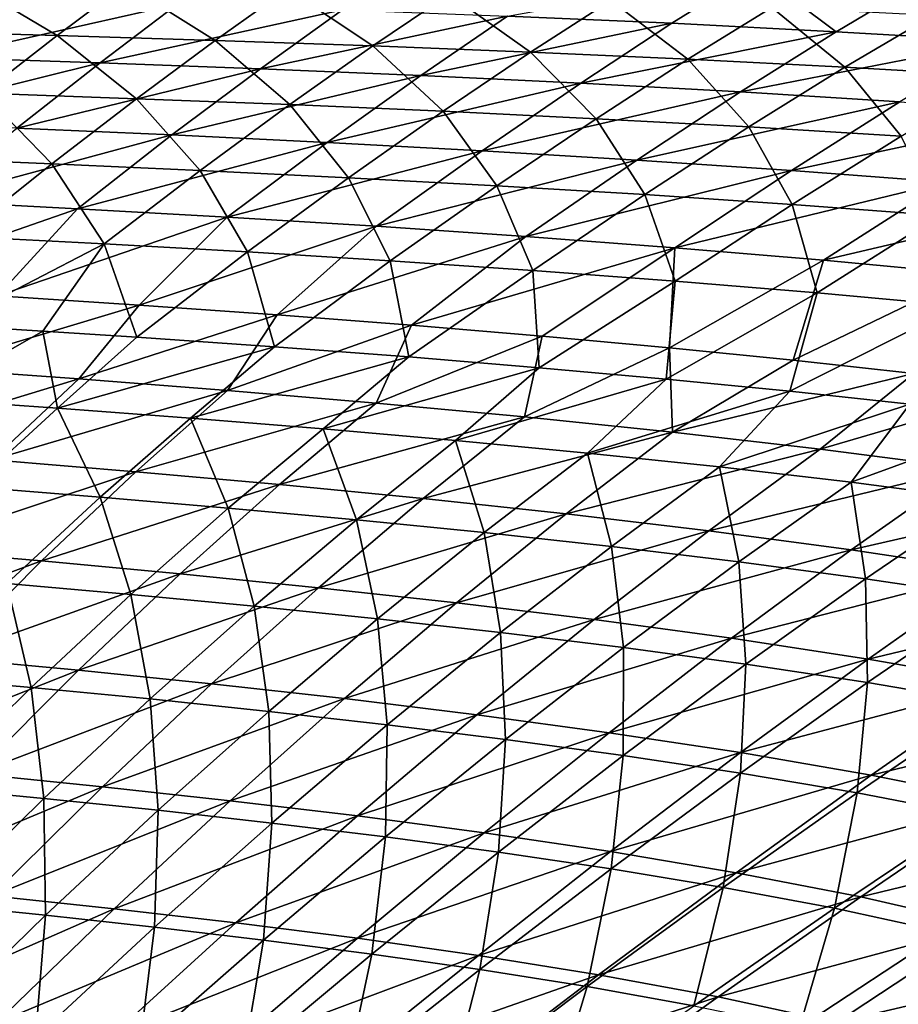
# Model space of a CAD drawing. Units: millimetres. Extents: x -10 to 1600, y -950 to -240.
# Drawn here: x 1135 to 1236, y -459 to -346 of the extents above; entities that cross this region are included whole.
import ezdxf

# ---------------------------------------------------------------- set-up
doc = ezdxf.new("R2010")
doc.units = ezdxf.units.MM
doc.header["$LTSCALE"] = 79.945264
for name, color, linetype in [('146', 7, 'CONTINUOUS'), ('153', 7, 'CONTINUOUS'), ('34', 7, 'CONTINUOUS'), ('41', 7, 'CONTINUOUS')]:
    doc.layers.add(name, color=color, linetype=linetype)

msp = doc.modelspace()

# ---------------------------------------------------------------- linework, layer by layer
at = {"layer": '146', "linetype": 'Continuous'}
for points in [[(1209.78, -346.4, -232.87), (1190.92, -345.57, -232.84), (1219.36, -340.43, -203.49), (1209.78, -346.4, -232.87)], [(1228.6, -347.36, -232.91), (1209.78, -346.4, -232.87), (1219.36, -340.43, -203.49), (1228.6, -347.36, -232.91)], [(1238.64, -341.39, -203.54), (1228.6, -347.36, -232.91), (1219.36, -340.43, -203.49), (1238.64, -341.39, -203.54)], [(1247.38, -348.46, -232.94), (1228.6, -347.36, -232.91), (1238.64, -341.39, -203.54), (1247.38, -348.46, -232.94)], [(1153.14, -344.21, -232.77), (1125.88, -350.31, -261.1), (1134.23, -343.65, -232.74), (1153.14, -344.21, -232.77)], [(1144.26, -350.93, -261.12), (1125.88, -350.31, -261.1), (1153.14, -344.21, -232.77), (1144.26, -350.93, -261.12)], [(1172.04, -344.85, -232.81), (1144.26, -350.93, -261.12), (1153.14, -344.21, -232.77), (1172.04, -344.85, -232.81)], [(1162.63, -351.62, -261.13), (1144.26, -350.93, -261.12), (1172.04, -344.85, -232.81), (1162.63, -351.62, -261.13)], [(1190.92, -345.57, -232.84), (1162.63, -351.62, -261.13), (1172.04, -344.85, -232.81), (1190.92, -345.57, -232.84)], [(1180.99, -352.39, -261.14), (1162.63, -351.62, -261.13), (1190.92, -345.57, -232.84), (1180.99, -352.39, -261.14)], [(1209.78, -346.4, -232.87), (1180.99, -352.39, -261.14), (1190.92, -345.57, -232.84), (1209.78, -346.4, -232.87)], [(1199.33, -353.27, -261.15), (1180.99, -352.39, -261.14), (1209.78, -346.4, -232.87), (1199.33, -353.27, -261.15)], [(1228.6, -347.36, -232.91), (1199.33, -353.27, -261.15), (1209.78, -346.4, -232.87), (1228.6, -347.36, -232.91)], [(1217.63, -354.26, -261.16), (1199.33, -353.27, -261.15), (1228.6, -347.36, -232.91), (1217.63, -354.26, -261.16)], [(1247.38, -348.46, -232.94), (1217.63, -354.26, -261.16), (1228.6, -347.36, -232.91), (1247.38, -348.46, -232.94)], [(1235.9, -355.4, -261.17), (1217.63, -354.26, -261.16), (1247.38, -348.46, -232.94), (1235.9, -355.4, -261.17)], [(1144.26, -350.93, -261.12), (1116.89, -357.71, -287.95), (1125.88, -350.31, -261.1), (1144.26, -350.93, -261.12)], [(1134.7, -358.42, -287.94), (1116.89, -357.71, -287.95), (1144.26, -350.93, -261.12), (1134.7, -358.42, -287.94)], [(1162.63, -351.62, -261.13), (1134.7, -358.42, -287.94), (1144.26, -350.93, -261.12), (1162.63, -351.62, -261.13)], [(1152.49, -359.19, -287.92), (1134.7, -358.42, -287.94), (1162.63, -351.62, -261.13), (1152.49, -359.19, -287.92)], [(1180.99, -352.39, -261.14), (1152.49, -359.19, -287.92), (1162.63, -351.62, -261.13), (1180.99, -352.39, -261.14)], [(1170.27, -360.05, -287.9), (1152.49, -359.19, -287.92), (1180.99, -352.39, -261.14), (1170.27, -360.05, -287.9)], [(1199.33, -353.27, -261.15), (1170.27, -360.05, -287.9), (1180.99, -352.39, -261.14), (1199.33, -353.27, -261.15)], [(1188.02, -361.01, -287.87), (1170.27, -360.05, -287.9), (1199.33, -353.27, -261.15), (1188.02, -361.01, -287.87)], [(1217.63, -354.26, -261.16), (1188.02, -361.01, -287.87), (1199.33, -353.27, -261.15), (1217.63, -354.26, -261.16)], [(1205.76, -362.08, -287.84), (1188.02, -361.01, -287.87), (1217.63, -354.26, -261.16), (1205.76, -362.08, -287.84)], [(1235.9, -355.4, -261.17), (1205.76, -362.08, -287.84), (1217.63, -354.26, -261.16), (1235.9, -355.4, -261.17)], [(1223.46, -363.28, -287.81), (1205.76, -362.08, -287.84), (1235.9, -355.4, -261.17), (1223.46, -363.28, -287.81)], [(1254.12, -356.68, -261.18), (1223.46, -363.28, -287.81), (1235.9, -355.4, -261.17), (1254.12, -356.68, -261.18)], [(1241.12, -364.62, -287.79), (1223.46, -363.28, -287.81), (1254.12, -356.68, -261.18), (1241.12, -364.62, -287.79)], [(1152.49, -359.19, -287.92), (1124.5, -366.76, -313.24), (1134.7, -358.42, -287.94), (1152.49, -359.19, -287.92)], [(1141.66, -367.64, -313.17), (1124.5, -366.76, -313.24), (1152.49, -359.19, -287.92), (1141.66, -367.64, -313.17)], [(1170.27, -360.05, -287.9), (1141.66, -367.64, -313.17), (1152.49, -359.19, -287.92), (1170.27, -360.05, -287.9)], [(1158.8, -368.6, -313.09), (1141.66, -367.64, -313.17), (1170.27, -360.05, -287.9), (1158.8, -368.6, -313.09)], [(1188.02, -361.01, -287.87), (1158.8, -368.6, -313.09), (1170.27, -360.05, -287.9), (1188.02, -361.01, -287.87)], [(1175.93, -369.66, -313.01), (1158.8, -368.6, -313.09), (1188.02, -361.01, -287.87), (1175.93, -369.66, -313.01)], [(1205.76, -362.08, -287.84), (1175.93, -369.66, -313.01), (1188.02, -361.01, -287.87), (1205.76, -362.08, -287.84)], [(1193.03, -370.83, -312.92), (1175.93, -369.66, -313.01), (1205.76, -362.08, -287.84), (1193.03, -370.83, -312.92)], [(1223.46, -363.28, -287.81), (1193.03, -370.83, -312.92), (1205.76, -362.08, -287.84), (1223.46, -363.28, -287.81)], [(1210.1, -372.12, -312.84), (1193.03, -370.83, -312.92), (1223.46, -363.28, -287.81), (1210.1, -372.12, -312.84)], [(1241.12, -364.62, -287.79), (1210.1, -372.12, -312.84), (1223.46, -363.28, -287.81), (1241.12, -364.62, -287.79)], [(1227.14, -373.55, -312.75), (1210.1, -372.12, -312.84), (1241.12, -364.62, -287.79), (1227.14, -373.55, -312.75)], [(1258.73, -366.14, -287.76), (1227.14, -373.55, -312.75), (1241.12, -364.62, -287.79), (1258.73, -366.14, -287.76)], [(1244.14, -375.14, -312.66), (1227.14, -373.55, -312.75), (1258.73, -366.14, -287.76), (1244.14, -375.14, -312.66)], [(1124.5, -366.76, -313.24), (1141.66, -367.64, -313.17), (1115.85, -376.62, -337.56), (1124.5, -366.76, -313.24)], [(1115.85, -376.62, -337.56), (1141.66, -367.64, -313.17), (1132.5, -377.62, -337.38), (1115.85, -376.62, -337.56)], [(1141.66, -367.64, -313.17), (1158.8, -368.6, -313.09), (1132.5, -377.62, -337.38), (1141.66, -367.64, -313.17)], [(1132.5, -377.62, -337.38), (1158.8, -368.6, -313.09), (1148.72, -378.68, -337.19), (1132.5, -377.62, -337.38)], [(1158.8, -368.6, -313.09), (1175.93, -369.66, -313.01), (1148.72, -378.68, -337.19), (1158.8, -368.6, -313.09)], [(1148.72, -378.68, -337.19), (1175.93, -369.66, -313.01), (1164.53, -379.8, -337), (1148.72, -378.68, -337.19)], [(1175.93, -369.66, -313.01), (1193.03, -370.83, -312.92), (1164.53, -379.8, -337), (1175.93, -369.66, -313.01)], [(1164.53, -379.8, -337), (1193.03, -370.83, -312.92), (1179.92, -380.99, -336.81), (1164.53, -379.8, -337)], [(1193.03, -370.83, -312.92), (1210.1, -372.12, -312.84), (1179.92, -380.99, -336.81), (1193.03, -370.83, -312.92)], [(1179.92, -380.99, -336.81), (1210.1, -372.12, -312.84), (1194.9, -382.25, -336.63), (1179.92, -380.99, -336.81)], [(1194.9, -382.25, -336.63), (1210.1, -372.12, -312.84), (1209.49, -383.58, -336.45), (1194.9, -382.25, -336.63)], [(1210.1, -372.12, -312.84), (1227.14, -373.55, -312.75), (1209.49, -383.58, -336.45), (1210.1, -372.12, -312.84)], [(1209.49, -383.58, -336.45), (1227.14, -373.55, -312.75), (1223.68, -384.99, -336.28), (1209.49, -383.58, -336.45)], [(1227.14, -373.55, -312.75), (1244.14, -375.14, -312.66), (1223.68, -384.99, -336.28), (1227.14, -373.55, -312.75)], [(1223.68, -384.99, -336.28), (1244.14, -375.14, -312.66), (1237.49, -386.51, -336.11), (1223.68, -384.99, -336.28)]]:
    msp.add_3dface(points, dxfattribs=at)
at = {"layer": '153', "linetype": 'Continuous'}
for points in [[(1132.5, -377.62, -337.38), (1148.72, -378.68, -337.19), (1124.72, -385.93, -354.2), (1132.5, -377.62, -337.38)], [(1148.72, -378.68, -337.19), (1141.81, -387.15, -353.86), (1124.72, -385.93, -354.2), (1148.72, -378.68, -337.19)], [(1148.72, -378.68, -337.19), (1164.53, -379.8, -337), (1141.81, -387.15, -353.86), (1148.72, -378.68, -337.19)], [(1164.53, -379.8, -337), (1158.86, -388.47, -353.51), (1141.81, -387.15, -353.86), (1164.53, -379.8, -337)], [(1164.53, -379.8, -337), (1179.92, -380.99, -336.81), (1158.86, -388.47, -353.51), (1164.53, -379.8, -337)], [(1179.92, -380.99, -336.81), (1175.89, -389.92, -353.16), (1158.86, -388.47, -353.51), (1179.92, -380.99, -336.81)], [(1179.92, -380.99, -336.81), (1194.9, -382.25, -336.63), (1175.89, -389.92, -353.16), (1179.92, -380.99, -336.81)], [(1194.9, -382.25, -336.63), (1192.89, -391.5, -352.81), (1175.89, -389.92, -353.16), (1194.9, -382.25, -336.63)], [(1194.9, -382.25, -336.63), (1209.49, -383.58, -336.45), (1192.89, -391.5, -352.81), (1194.9, -382.25, -336.63)], [(1209.49, -383.58, -336.45), (1209.86, -393.25, -352.46), (1192.89, -391.5, -352.81), (1209.49, -383.58, -336.45)], [(1209.49, -383.58, -336.45), (1223.68, -384.99, -336.28), (1209.86, -393.25, -352.46), (1209.49, -383.58, -336.45)], [(1223.68, -384.99, -336.28), (1237.49, -386.51, -336.11), (1209.86, -393.25, -352.46), (1223.68, -384.99, -336.28)], [(1141.81, -387.15, -353.86), (1115.37, -395.18, -370), (1124.72, -385.93, -354.2), (1141.81, -387.15, -353.86)], [(1237.49, -386.51, -336.11), (1226.78, -395.19, -352.11), (1209.86, -393.25, -352.46), (1237.49, -386.51, -336.11)], [(1237.49, -386.51, -336.11), (1250.89, -388.13, -335.94), (1226.78, -395.19, -352.11), (1237.49, -386.51, -336.11)], [(1131.88, -396.43, -369.52), (1115.37, -395.18, -370), (1141.81, -387.15, -353.86), (1131.88, -396.43, -369.52)], [(1158.86, -388.47, -353.51), (1131.88, -396.43, -369.52), (1141.81, -387.15, -353.86), (1158.86, -388.47, -353.51)], [(1148.37, -397.78, -369.03), (1131.88, -396.43, -369.52), (1158.86, -388.47, -353.51), (1148.37, -397.78, -369.03)], [(1175.89, -389.92, -353.16), (1148.37, -397.78, -369.03), (1158.86, -388.47, -353.51), (1175.89, -389.92, -353.16)], [(1250.89, -388.13, -335.94), (1243.64, -397.37, -351.77), (1226.78, -395.19, -352.11), (1250.89, -388.13, -335.94)], [(1164.83, -399.26, -368.54), (1148.37, -397.78, -369.03), (1175.89, -389.92, -353.16), (1164.83, -399.26, -368.54)], [(1192.89, -391.5, -352.81), (1164.83, -399.26, -368.54), (1175.89, -389.92, -353.16), (1192.89, -391.5, -352.81)], [(1181.26, -400.86, -368.04), (1164.83, -399.26, -368.54), (1192.89, -391.5, -352.81), (1181.26, -400.86, -368.04)], [(1209.86, -393.25, -352.46), (1181.26, -400.86, -368.04), (1192.89, -391.5, -352.81), (1209.86, -393.25, -352.46)], [(1197.66, -402.62, -367.55), (1181.26, -400.86, -368.04), (1209.86, -393.25, -352.46), (1197.66, -402.62, -367.55)], [(1226.78, -395.19, -352.11), (1197.66, -402.62, -367.55), (1209.86, -393.25, -352.46), (1226.78, -395.19, -352.11)], [(1214.02, -404.56, -367.06), (1197.66, -402.62, -367.55), (1226.78, -395.19, -352.11), (1214.02, -404.56, -367.06)], [(1243.64, -397.37, -351.77), (1214.02, -404.56, -367.06), (1226.78, -395.19, -352.11), (1243.64, -397.37, -351.77)], [(1148.37, -397.78, -369.03), (1121.65, -406.65, -383.6), (1131.88, -396.43, -369.52), (1148.37, -397.78, -369.03)], [(1137.55, -408, -382.99), (1121.65, -406.65, -383.6), (1148.37, -397.78, -369.03), (1137.55, -408, -382.99)], [(1164.83, -399.26, -368.54), (1137.55, -408, -382.99), (1148.37, -397.78, -369.03), (1164.83, -399.26, -368.54)], [(1230.32, -406.72, -366.57), (1214.02, -404.56, -367.06), (1243.64, -397.37, -351.77), (1230.32, -406.72, -366.57)], [(1260.42, -399.84, -351.44), (1230.32, -406.72, -366.57), (1243.64, -397.37, -351.77), (1260.42, -399.84, -351.44)], [(1153.43, -409.47, -382.37), (1137.55, -408, -382.99), (1164.83, -399.26, -368.54), (1153.43, -409.47, -382.37)], [(1181.26, -400.86, -368.04), (1153.43, -409.47, -382.37), (1164.83, -399.26, -368.54), (1181.26, -400.86, -368.04)], [(1246.54, -409.17, -366.1), (1230.32, -406.72, -366.57), (1260.42, -399.84, -351.44), (1246.54, -409.17, -366.1)], [(1169.27, -411.07, -381.75), (1153.43, -409.47, -382.37), (1181.26, -400.86, -368.04), (1169.27, -411.07, -381.75)], [(1197.66, -402.62, -367.55), (1169.27, -411.07, -381.75), (1181.26, -400.86, -368.04), (1197.66, -402.62, -367.55)], [(1185.09, -412.81, -381.14), (1169.27, -411.07, -381.75), (1197.66, -402.62, -367.55), (1185.09, -412.81, -381.14)], [(1214.02, -404.56, -367.06), (1185.09, -412.81, -381.14), (1197.66, -402.62, -367.55), (1214.02, -404.56, -367.06)], [(1200.87, -414.72, -380.53), (1185.09, -412.81, -381.14), (1214.02, -404.56, -367.06), (1200.87, -414.72, -380.53)], [(1230.32, -406.72, -366.57), (1200.87, -414.72, -380.53), (1214.02, -404.56, -367.06), (1230.32, -406.72, -366.57)], [(1137.55, -408, -382.99), (1111.18, -417.77, -395.88), (1121.65, -406.65, -383.6), (1137.55, -408, -382.99)], [(1216.59, -416.85, -379.92), (1200.87, -414.72, -380.53), (1230.32, -406.72, -366.57), (1216.59, -416.85, -379.92)], [(1246.54, -409.17, -366.1), (1216.59, -416.85, -379.92), (1230.32, -406.72, -366.57), (1246.54, -409.17, -366.1)], [(1126.49, -419.1, -395.17), (1111.18, -417.77, -395.88), (1137.55, -408, -382.99), (1126.49, -419.1, -395.17)], [(1153.43, -409.47, -382.37), (1126.49, -419.1, -395.17), (1137.55, -408, -382.99), (1153.43, -409.47, -382.37)], [(1141.77, -420.53, -394.47), (1126.49, -419.1, -395.17), (1153.43, -409.47, -382.37), (1141.77, -420.53, -394.47)], [(1169.27, -411.07, -381.75), (1141.77, -420.53, -394.47), (1153.43, -409.47, -382.37), (1169.27, -411.07, -381.75)], [(1232.25, -419.24, -379.33), (1216.59, -416.85, -379.92), (1246.54, -409.17, -366.1), (1232.25, -419.24, -379.33)], [(1262.68, -411.98, -365.65), (1232.25, -419.24, -379.33), (1246.54, -409.17, -366.1), (1262.68, -411.98, -365.65)], [(1157.03, -422.09, -393.76), (1141.77, -420.53, -394.47), (1169.27, -411.07, -381.75), (1157.03, -422.09, -393.76)], [(1185.09, -412.81, -381.14), (1157.03, -422.09, -393.76), (1169.27, -411.07, -381.75), (1185.09, -412.81, -381.14)], [(1172.25, -423.78, -393.06), (1157.03, -422.09, -393.76), (1185.09, -412.81, -381.14), (1172.25, -423.78, -393.06)], [(1200.87, -414.72, -380.53), (1172.25, -423.78, -393.06), (1185.09, -412.81, -381.14), (1200.87, -414.72, -380.53)], [(1247.82, -421.96, -378.77), (1232.25, -419.24, -379.33), (1262.68, -411.98, -365.65), (1247.82, -421.96, -378.77)], [(1187.43, -425.63, -392.36), (1172.25, -423.78, -393.06), (1200.87, -414.72, -380.53), (1187.43, -425.63, -392.36)], [(1216.59, -416.85, -379.92), (1187.43, -425.63, -392.36), (1200.87, -414.72, -380.53), (1216.59, -416.85, -379.92)], [(1202.57, -427.68, -391.68), (1187.43, -425.63, -392.36), (1216.59, -416.85, -379.92), (1202.57, -427.68, -391.68)], [(1232.25, -419.24, -379.33), (1202.57, -427.68, -391.68), (1216.59, -416.85, -379.92), (1232.25, -419.24, -379.33)], [(1141.77, -420.53, -394.47), (1115.23, -431.02, -405.61), (1126.49, -419.1, -395.17), (1141.77, -420.53, -394.47)], [(1217.63, -429.96, -391.01), (1202.57, -427.68, -391.68), (1232.25, -419.24, -379.33), (1217.63, -429.96, -391.01)], [(1247.82, -421.96, -378.77), (1217.63, -429.96, -391.01), (1232.25, -419.24, -379.33), (1247.82, -421.96, -378.77)], [(1129.9, -432.39, -404.86), (1115.23, -431.02, -405.61), (1141.77, -420.53, -394.47), (1129.9, -432.39, -404.86)], [(1157.03, -422.09, -393.76), (1129.9, -432.39, -404.86), (1141.77, -420.53, -394.47), (1157.03, -422.09, -393.76)], [(1144.55, -433.87, -404.11), (1129.9, -432.39, -404.86), (1157.03, -422.09, -393.76), (1144.55, -433.87, -404.11)], [(1172.25, -423.78, -393.06), (1144.55, -433.87, -404.11), (1157.03, -422.09, -393.76), (1172.25, -423.78, -393.06)], [(1232.62, -432.56, -390.36), (1217.63, -429.96, -391.01), (1247.82, -421.96, -378.77), (1232.62, -432.56, -390.36)], [(1263.27, -425.09, -378.23), (1232.62, -432.56, -390.36), (1247.82, -421.96, -378.77), (1263.27, -425.09, -378.23)], [(1159.17, -435.47, -403.36), (1144.55, -433.87, -404.11), (1172.25, -423.78, -393.06), (1159.17, -435.47, -403.36)], [(1187.43, -425.63, -392.36), (1159.17, -435.47, -403.36), (1172.25, -423.78, -393.06), (1187.43, -425.63, -392.36)], [(1247.5, -435.53, -389.74), (1232.62, -432.56, -390.36), (1263.27, -425.09, -378.23), (1247.5, -435.53, -389.74)], [(1173.74, -437.22, -402.62), (1159.17, -435.47, -403.36), (1187.43, -425.63, -392.36), (1173.74, -437.22, -402.62)], [(1202.57, -427.68, -391.68), (1173.74, -437.22, -402.62), (1187.43, -425.63, -392.36), (1202.57, -427.68, -391.68)], [(1188.28, -439.15, -401.9), (1173.74, -437.22, -402.62), (1202.57, -427.68, -391.68), (1188.28, -439.15, -401.9)], [(1217.63, -429.96, -391.01), (1188.28, -439.15, -401.9), (1202.57, -427.68, -391.68), (1217.63, -429.96, -391.01)], [(1202.74, -441.3, -401.19), (1188.28, -439.15, -401.9), (1217.63, -429.96, -391.01), (1202.74, -441.3, -401.19)], [(1232.62, -432.56, -390.36), (1202.74, -441.3, -401.19), (1217.63, -429.96, -391.01), (1232.62, -432.56, -390.36)], [(1144.55, -433.87, -404.11), (1117.83, -445.02, -413.62), (1129.9, -432.39, -404.86), (1144.55, -433.87, -404.11)], [(1217.13, -443.73, -400.5), (1202.74, -441.3, -401.19), (1232.62, -432.56, -390.36), (1217.13, -443.73, -400.5)], [(1247.5, -435.53, -389.74), (1217.13, -443.73, -400.5), (1232.62, -432.56, -390.36), (1247.5, -435.53, -389.74)], [(1131.86, -446.38, -412.87), (1117.83, -445.02, -413.62), (1144.55, -433.87, -404.11), (1131.86, -446.38, -412.87)], [(1159.17, -435.47, -403.36), (1131.86, -446.38, -412.87), (1144.55, -433.87, -404.11), (1159.17, -435.47, -403.36)], [(1145.86, -447.86, -412.13), (1131.86, -446.38, -412.87), (1159.17, -435.47, -403.36), (1145.86, -447.86, -412.13)], [(1173.74, -437.22, -402.62), (1145.86, -447.86, -412.13), (1159.17, -435.47, -403.36), (1173.74, -437.22, -402.62)], [(1231.42, -446.5, -399.84), (1217.13, -443.73, -400.5), (1247.5, -435.53, -389.74), (1231.42, -446.5, -399.84)], [(1262.24, -439.05, -389.14), (1231.42, -446.5, -399.84), (1247.5, -435.53, -389.74), (1262.24, -439.05, -389.14)], [(1159.82, -449.46, -411.4), (1145.86, -447.86, -412.13), (1173.74, -437.22, -402.62), (1159.82, -449.46, -411.4)], [(1188.28, -439.15, -401.9), (1159.82, -449.46, -411.4), (1173.74, -437.22, -402.62), (1188.28, -439.15, -401.9)], [(1173.74, -451.24, -410.68), (1159.82, -449.46, -411.4), (1188.28, -439.15, -401.9), (1173.74, -451.24, -410.68)], [(1202.74, -441.3, -401.19), (1173.74, -451.24, -410.68), (1188.28, -439.15, -401.9), (1202.74, -441.3, -401.19)], [(1245.57, -449.75, -399.2), (1231.42, -446.5, -399.84), (1262.24, -439.05, -389.14), (1245.57, -449.75, -399.2)], [(1187.6, -453.21, -409.98), (1173.74, -451.24, -410.68), (1202.74, -441.3, -401.19), (1187.6, -453.21, -409.98)], [(1217.13, -443.73, -400.5), (1187.6, -453.21, -409.98), (1202.74, -441.3, -401.19), (1217.13, -443.73, -400.5)], [(1201.38, -455.42, -409.3), (1187.6, -453.21, -409.98), (1217.13, -443.73, -400.5), (1201.38, -455.42, -409.3)], [(1231.42, -446.5, -399.84), (1201.38, -455.42, -409.3), (1217.13, -443.73, -400.5), (1231.42, -446.5, -399.84)], [(1145.86, -447.86, -412.13), (1118.93, -459.65, -420.22), (1131.86, -446.38, -412.87), (1145.86, -447.86, -412.13)], [(1215.07, -457.94, -408.64), (1201.38, -455.42, -409.3), (1231.42, -446.5, -399.84), (1215.07, -457.94, -408.64)], [(1245.57, -449.75, -399.2), (1215.07, -457.94, -408.64), (1231.42, -446.5, -399.84), (1245.57, -449.75, -399.2)], [(1132.3, -460.96, -419.53), (1118.93, -459.65, -420.22), (1145.86, -447.86, -412.13), (1132.3, -460.96, -419.53)], [(1159.82, -449.46, -411.4), (1132.3, -460.96, -419.53), (1145.86, -447.86, -412.13), (1159.82, -449.46, -411.4)], [(1145.64, -462.38, -418.85), (1132.3, -460.96, -419.53), (1159.82, -449.46, -411.4), (1145.64, -462.38, -418.85)], [(1173.74, -451.24, -410.68), (1145.64, -462.38, -418.85), (1159.82, -449.46, -411.4), (1173.74, -451.24, -410.68)], [(1228.63, -460.87, -408.01), (1215.07, -457.94, -408.64), (1245.57, -449.75, -399.2), (1228.63, -460.87, -408.01)], [(1259.56, -453.64, -398.59), (1228.63, -460.87, -408.01), (1245.57, -449.75, -399.2), (1259.56, -453.64, -398.59)], [(1158.93, -463.94, -418.19), (1145.64, -462.38, -418.85), (1173.74, -451.24, -410.68), (1158.93, -463.94, -418.19)], [(1187.6, -453.21, -409.98), (1158.93, -463.94, -418.19), (1173.74, -451.24, -410.68), (1187.6, -453.21, -409.98)], [(1172.17, -465.68, -417.53), (1158.93, -463.94, -418.19), (1187.6, -453.21, -409.98), (1172.17, -465.68, -417.53)], [(1201.38, -455.42, -409.3), (1172.17, -465.68, -417.53), (1187.6, -453.21, -409.98), (1201.38, -455.42, -409.3)], [(1242.04, -464.35, -407.4), (1228.63, -460.87, -408.01), (1259.56, -453.64, -398.59), (1242.04, -464.35, -407.4)], [(1185.34, -467.64, -416.9), (1172.17, -465.68, -417.53), (1201.38, -455.42, -409.3), (1185.34, -467.64, -416.9)], [(1215.07, -457.94, -408.64), (1185.34, -467.64, -416.9), (1201.38, -455.42, -409.3), (1215.07, -457.94, -408.64)], [(1198.43, -469.85, -416.28), (1185.34, -467.64, -416.9), (1215.07, -457.94, -408.64), (1198.43, -469.85, -416.28)], [(1228.63, -460.87, -408.01), (1198.43, -469.85, -416.28), (1215.07, -457.94, -408.64), (1228.63, -460.87, -408.01)]]:
    msp.add_3dface(points, dxfattribs=at)
at = {"layer": '34', "linetype": 'Continuous'}
for points in [[(1121.24, -347.3, -231.82), (1139.34, -347.8, -231.85), (1128.62, -341.43, -202.53), (1121.24, -347.3, -231.82)], [(1128.62, -341.43, -202.53), (1139.34, -347.8, -231.85), (1147.18, -341.91, -202.56), (1128.62, -341.43, -202.53)], [(1139.34, -347.8, -231.85), (1157.44, -348.36, -231.87), (1147.18, -341.91, -202.56), (1139.34, -347.8, -231.85)], [(1147.18, -341.91, -202.56), (1157.44, -348.36, -231.87), (1165.73, -342.45, -202.59), (1147.18, -341.91, -202.56)], [(1157.44, -348.36, -231.87), (1175.52, -348.99, -231.89), (1165.73, -342.45, -202.59), (1157.44, -348.36, -231.87)], [(1165.73, -342.45, -202.59), (1175.52, -348.99, -231.89), (1184.26, -343.07, -202.63), (1165.73, -342.45, -202.59)], [(1175.52, -348.99, -231.89), (1193.58, -349.71, -231.91), (1184.26, -343.07, -202.63), (1175.52, -348.99, -231.89)], [(1184.26, -343.07, -202.63), (1193.58, -349.71, -231.91), (1202.76, -343.77, -202.66), (1184.26, -343.07, -202.63)], [(1193.58, -349.71, -231.91), (1211.61, -350.51, -231.93), (1202.76, -343.77, -202.66), (1193.58, -349.71, -231.91)], [(1202.76, -343.77, -202.66), (1211.61, -350.51, -231.93), (1221.23, -344.58, -202.7), (1202.76, -343.77, -202.66)], [(1211.61, -350.51, -231.93), (1229.6, -351.43, -231.95), (1221.23, -344.58, -202.7), (1211.61, -350.51, -231.93)], [(1221.23, -344.58, -202.7), (1229.6, -351.43, -231.95), (1239.66, -345.5, -202.74), (1221.23, -344.58, -202.7)], [(1229.6, -351.43, -231.95), (1247.54, -352.47, -231.96), (1239.66, -345.5, -202.74), (1229.6, -351.43, -231.95)], [(1121.24, -347.3, -231.82), (1130.84, -354.42, -260.07), (1139.34, -347.8, -231.85), (1121.24, -347.3, -231.82)], [(1130.84, -354.42, -260.07), (1148.43, -355.04, -260.07), (1139.34, -347.8, -231.85), (1130.84, -354.42, -260.07)], [(1139.34, -347.8, -231.85), (1148.43, -355.04, -260.07), (1157.44, -348.36, -231.87), (1139.34, -347.8, -231.85)], [(1148.43, -355.04, -260.07), (1166, -355.72, -260.07), (1157.44, -348.36, -231.87), (1148.43, -355.04, -260.07)], [(1157.44, -348.36, -231.87), (1166, -355.72, -260.07), (1175.52, -348.99, -231.89), (1157.44, -348.36, -231.87)], [(1166, -355.72, -260.07), (1183.56, -356.48, -260.06), (1175.52, -348.99, -231.89), (1166, -355.72, -260.07)], [(1175.52, -348.99, -231.89), (1183.56, -356.48, -260.06), (1193.58, -349.71, -231.91), (1175.52, -348.99, -231.89)], [(1183.56, -356.48, -260.06), (1201.09, -357.33, -260.05), (1193.58, -349.71, -231.91), (1183.56, -356.48, -260.06)], [(1193.58, -349.71, -231.91), (1201.09, -357.33, -260.05), (1211.61, -350.51, -231.93), (1193.58, -349.71, -231.91)], [(1201.09, -357.33, -260.05), (1218.59, -358.28, -260.03), (1211.61, -350.51, -231.93), (1201.09, -357.33, -260.05)], [(1211.61, -350.51, -231.93), (1218.59, -358.28, -260.03), (1229.6, -351.43, -231.95), (1211.61, -350.51, -231.93)], [(1218.59, -358.28, -260.03), (1236.04, -359.34, -260.01), (1229.6, -351.43, -231.95), (1218.59, -358.28, -260.03)], [(1229.6, -351.43, -231.95), (1236.04, -359.34, -260.01), (1247.54, -352.47, -231.96), (1229.6, -351.43, -231.95)], [(1121.67, -361.79, -286.72), (1138.71, -362.49, -286.68), (1130.84, -354.42, -260.07), (1121.67, -361.79, -286.72)], [(1130.84, -354.42, -260.07), (1138.71, -362.49, -286.68), (1148.43, -355.04, -260.07), (1130.84, -354.42, -260.07)], [(1138.71, -362.49, -286.68), (1155.73, -363.25, -286.64), (1148.43, -355.04, -260.07), (1138.71, -362.49, -286.68)], [(1148.43, -355.04, -260.07), (1155.73, -363.25, -286.64), (1166, -355.72, -260.07), (1148.43, -355.04, -260.07)], [(1155.73, -363.25, -286.64), (1172.73, -364.09, -286.6), (1166, -355.72, -260.07), (1155.73, -363.25, -286.64)], [(1166, -355.72, -260.07), (1172.73, -364.09, -286.6), (1183.56, -356.48, -260.06), (1166, -355.72, -260.07)], [(1172.73, -364.09, -286.6), (1189.71, -365.01, -286.55), (1183.56, -356.48, -260.06), (1172.73, -364.09, -286.6)], [(1183.56, -356.48, -260.06), (1189.71, -365.01, -286.55), (1201.09, -357.33, -260.05), (1183.56, -356.48, -260.06)], [(1189.71, -365.01, -286.55), (1206.66, -366.02, -286.49), (1201.09, -357.33, -260.05), (1189.71, -365.01, -286.55)], [(1201.09, -357.33, -260.05), (1206.66, -366.02, -286.49), (1218.59, -358.28, -260.03), (1201.09, -357.33, -260.05)], [(1206.66, -366.02, -286.49), (1223.57, -367.15, -286.43), (1218.59, -358.28, -260.03), (1206.66, -366.02, -286.49)], [(1218.59, -358.28, -260.03), (1223.57, -367.15, -286.43), (1236.04, -359.34, -260.01), (1218.59, -358.28, -260.03)], [(1223.57, -367.15, -286.43), (1240.44, -368.41, -286.37), (1236.04, -359.34, -260.01), (1223.57, -367.15, -286.43)], [(1121.67, -361.79, -286.72), (1128.31, -370.81, -311.74), (1138.71, -362.49, -286.68), (1121.67, -361.79, -286.72)], [(1128.31, -370.81, -311.74), (1144.73, -371.67, -311.64), (1138.71, -362.49, -286.68), (1128.31, -370.81, -311.74)], [(1138.71, -362.49, -286.68), (1144.73, -371.67, -311.64), (1155.73, -363.25, -286.64), (1138.71, -362.49, -286.68)], [(1144.73, -371.67, -311.64), (1161.13, -372.6, -311.54), (1155.73, -363.25, -286.64), (1144.73, -371.67, -311.64)], [(1155.73, -363.25, -286.64), (1161.13, -372.6, -311.54), (1172.73, -364.09, -286.6), (1155.73, -363.25, -286.64)], [(1161.13, -372.6, -311.54), (1177.5, -373.61, -311.43), (1172.73, -364.09, -286.6), (1161.13, -372.6, -311.54)], [(1172.73, -364.09, -286.6), (1177.5, -373.61, -311.43), (1189.71, -365.01, -286.55), (1172.73, -364.09, -286.6)], [(1177.5, -373.61, -311.43), (1193.85, -374.72, -311.32), (1189.71, -365.01, -286.55), (1177.5, -373.61, -311.43)], [(1189.71, -365.01, -286.55), (1193.85, -374.72, -311.32), (1206.66, -366.02, -286.49), (1189.71, -365.01, -286.55)], [(1193.85, -374.72, -311.32), (1210.16, -375.93, -311.2), (1206.66, -366.02, -286.49), (1193.85, -374.72, -311.32)], [(1206.66, -366.02, -286.49), (1210.16, -375.93, -311.2), (1223.57, -367.15, -286.43), (1206.66, -366.02, -286.49)], [(1210.16, -375.93, -311.2), (1226.43, -377.27, -311.07), (1223.57, -367.15, -286.43), (1210.16, -375.93, -311.2)], [(1223.57, -367.15, -286.43), (1226.43, -377.27, -311.07), (1240.44, -368.41, -286.37), (1223.57, -367.15, -286.43)], [(1226.43, -377.27, -311.07), (1242.66, -378.76, -310.95), (1240.44, -368.41, -286.37), (1226.43, -377.27, -311.07)], [(1128.31, -370.81, -311.74), (1126.75, -380.98, -335.67), (1144.73, -371.67, -311.64), (1128.31, -370.81, -311.74)], [(1126.75, -380.98, -335.67), (1137.7, -381.66, -335.52), (1144.73, -371.67, -311.64), (1126.75, -380.98, -335.67)], [(1137.7, -381.66, -335.52), (1148.46, -382.37, -335.38), (1144.73, -371.67, -311.64), (1137.7, -381.66, -335.52)], [(1144.73, -371.67, -311.64), (1148.46, -382.37, -335.38), (1161.13, -372.6, -311.54), (1144.73, -371.67, -311.64)], [(1148.46, -382.37, -335.38), (1164.25, -383.47, -335.15), (1161.13, -372.6, -311.54), (1148.46, -382.37, -335.38)], [(1161.13, -372.6, -311.54), (1164.25, -383.47, -335.15), (1177.5, -373.61, -311.43), (1161.13, -372.6, -311.54)], [(1164.25, -383.47, -335.15), (1179.62, -384.63, -334.93), (1177.5, -373.61, -311.43), (1164.25, -383.47, -335.15)], [(1177.5, -373.61, -311.43), (1179.62, -384.63, -334.93), (1193.85, -374.72, -311.32), (1177.5, -373.61, -311.43)], [(1179.62, -384.63, -334.93), (1194.57, -385.86, -334.71), (1193.85, -374.72, -311.32), (1179.62, -384.63, -334.93)], [(1193.85, -374.72, -311.32), (1194.57, -385.86, -334.71), (1210.16, -375.93, -311.2), (1193.85, -374.72, -311.32)], [(1194.57, -385.86, -334.71), (1209.13, -387.16, -334.49), (1210.16, -375.93, -311.2), (1194.57, -385.86, -334.71)], [(1210.16, -375.93, -311.2), (1209.13, -387.16, -334.49), (1226.43, -377.27, -311.07), (1210.16, -375.93, -311.2)], [(1209.13, -387.16, -334.49), (1223.28, -388.55, -334.27), (1226.43, -377.27, -311.07), (1209.13, -387.16, -334.49)], [(1226.43, -377.27, -311.07), (1223.28, -388.55, -334.27), (1242.66, -378.76, -310.95), (1226.43, -377.27, -311.07)], [(1223.28, -388.55, -334.27), (1237.04, -390.03, -334.06), (1242.66, -378.76, -310.95), (1223.28, -388.55, -334.27)]]:
    msp.add_3dface(points, dxfattribs=at)
at = {"layer": '41', "linetype": 'Continuous'}
for points in [[(1137.7, -381.66, -335.52), (1126.75, -380.98, -335.67), (1124.11, -389.43, -352.12), (1137.7, -381.66, -335.52)], [(1137.7, -381.66, -335.52), (1124.11, -389.43, -352.12), (1139.37, -390.5, -351.79), (1137.7, -381.66, -335.52)], [(1148.46, -382.37, -335.38), (1137.7, -381.66, -335.52), (1139.37, -390.5, -351.79), (1148.46, -382.37, -335.38)], [(1164.25, -383.47, -335.15), (1148.46, -382.37, -335.38), (1139.37, -390.5, -351.79), (1164.25, -383.47, -335.15)], [(1164.25, -383.47, -335.15), (1139.37, -390.5, -351.79), (1154.6, -391.64, -351.45), (1164.25, -383.47, -335.15)], [(1179.62, -384.63, -334.93), (1164.25, -383.47, -335.15), (1154.6, -391.64, -351.45), (1179.62, -384.63, -334.93)], [(1179.62, -384.63, -334.93), (1154.6, -391.64, -351.45), (1169.8, -392.87, -351.1), (1179.62, -384.63, -334.93)], [(1194.57, -385.86, -334.71), (1179.62, -384.63, -334.93), (1169.8, -392.87, -351.1), (1194.57, -385.86, -334.71)], [(1194.57, -385.86, -334.71), (1169.8, -392.87, -351.1), (1184.98, -394.2, -350.75), (1194.57, -385.86, -334.71)], [(1209.13, -387.16, -334.49), (1194.57, -385.86, -334.71), (1184.98, -394.2, -350.75), (1209.13, -387.16, -334.49)], [(1209.13, -387.16, -334.49), (1184.98, -394.2, -350.75), (1200.12, -395.65, -350.39), (1209.13, -387.16, -334.49)], [(1223.28, -388.55, -334.27), (1209.13, -387.16, -334.49), (1200.12, -395.65, -350.39), (1223.28, -388.55, -334.27)], [(1223.28, -388.55, -334.27), (1200.12, -395.65, -350.39), (1215.23, -397.23, -350.03), (1223.28, -388.55, -334.27)], [(1237.04, -390.03, -334.06), (1223.28, -388.55, -334.27), (1215.23, -397.23, -350.03), (1237.04, -390.03, -334.06)], [(1124.11, -389.43, -352.12), (1129.52, -399.52, -367.1), (1139.37, -390.5, -351.79), (1124.11, -389.43, -352.12)], [(1237.04, -390.03, -334.06), (1215.23, -397.23, -350.03), (1230.3, -398.99, -349.68), (1237.04, -390.03, -334.06)], [(1250.43, -391.64, -333.86), (1237.04, -390.03, -334.06), (1230.3, -398.99, -349.68), (1250.43, -391.64, -333.86)], [(1129.52, -399.52, -367.1), (1144.25, -400.69, -366.63), (1139.37, -390.5, -351.79), (1129.52, -399.52, -367.1)], [(1139.37, -390.5, -351.79), (1144.25, -400.69, -366.63), (1154.6, -391.64, -351.45), (1139.37, -390.5, -351.79)], [(1144.25, -400.69, -366.63), (1158.95, -401.94, -366.16), (1154.6, -391.64, -351.45), (1144.25, -400.69, -366.63)], [(1154.6, -391.64, -351.45), (1158.95, -401.94, -366.16), (1169.8, -392.87, -351.1), (1154.6, -391.64, -351.45)], [(1250.43, -391.64, -333.86), (1230.3, -398.99, -349.68), (1245.32, -400.95, -349.32), (1250.43, -391.64, -333.86)], [(1158.95, -401.94, -366.16), (1173.62, -403.29, -365.68), (1169.8, -392.87, -351.1), (1158.95, -401.94, -366.16)], [(1169.8, -392.87, -351.1), (1173.62, -403.29, -365.68), (1184.98, -394.2, -350.75), (1169.8, -392.87, -351.1)], [(1173.62, -403.29, -365.68), (1188.26, -404.75, -365.2), (1184.98, -394.2, -350.75), (1173.62, -403.29, -365.68)], [(1184.98, -394.2, -350.75), (1188.26, -404.75, -365.2), (1200.12, -395.65, -350.39), (1184.98, -394.2, -350.75)], [(1188.26, -404.75, -365.2), (1202.87, -406.34, -364.72), (1200.12, -395.65, -350.39), (1188.26, -404.75, -365.2)], [(1200.12, -395.65, -350.39), (1202.87, -406.34, -364.72), (1215.23, -397.23, -350.03), (1200.12, -395.65, -350.39)], [(1202.87, -406.34, -364.72), (1217.44, -408.1, -364.25), (1215.23, -397.23, -350.03), (1202.87, -406.34, -364.72)], [(1215.23, -397.23, -350.03), (1217.44, -408.1, -364.25), (1230.3, -398.99, -349.68), (1215.23, -397.23, -350.03)], [(1217.44, -408.1, -364.25), (1231.97, -410.04, -363.78), (1230.3, -398.99, -349.68), (1217.44, -408.1, -364.25)], [(1230.3, -398.99, -349.68), (1231.97, -410.04, -363.78), (1245.32, -400.95, -349.32), (1230.3, -398.99, -349.68)], [(1129.52, -399.52, -367.1), (1133.58, -410.58, -380.22), (1144.25, -400.69, -366.63), (1129.52, -399.52, -367.1)], [(1133.58, -410.58, -380.22), (1147.77, -411.83, -379.65), (1144.25, -400.69, -366.63), (1133.58, -410.58, -380.22)], [(1144.25, -400.69, -366.63), (1147.77, -411.83, -379.65), (1158.95, -401.94, -366.16), (1144.25, -400.69, -366.63)], [(1231.97, -410.04, -363.78), (1246.43, -412.2, -363.31), (1245.32, -400.95, -349.32), (1231.97, -410.04, -363.78)], [(1147.77, -411.83, -379.65), (1161.92, -413.18, -379.07), (1158.95, -401.94, -366.16), (1147.77, -411.83, -379.65)], [(1158.95, -401.94, -366.16), (1161.92, -413.18, -379.07), (1173.62, -403.29, -365.68), (1158.95, -401.94, -366.16)], [(1161.92, -413.18, -379.07), (1176.05, -414.63, -378.49), (1173.62, -403.29, -365.68), (1161.92, -413.18, -379.07)], [(1173.62, -403.29, -365.68), (1176.05, -414.63, -378.49), (1188.26, -404.75, -365.2), (1173.62, -403.29, -365.68)], [(1176.05, -414.63, -378.49), (1190.14, -416.2, -377.91), (1188.26, -404.75, -365.2), (1176.05, -414.63, -378.49)], [(1188.26, -404.75, -365.2), (1190.14, -416.2, -377.91), (1202.87, -406.34, -364.72), (1188.26, -404.75, -365.2)], [(1190.14, -416.2, -377.91), (1204.21, -417.93, -377.33), (1202.87, -406.34, -364.72), (1190.14, -416.2, -377.91)], [(1202.87, -406.34, -364.72), (1204.21, -417.93, -377.33), (1217.44, -408.1, -364.25), (1202.87, -406.34, -364.72)], [(1204.21, -417.93, -377.33), (1218.23, -419.83, -376.77), (1217.44, -408.1, -364.25), (1204.21, -417.93, -377.33)], [(1217.44, -408.1, -364.25), (1218.23, -419.83, -376.77), (1231.97, -410.04, -363.78), (1217.44, -408.1, -364.25)], [(1122.69, -421.28, -392.08), (1136.35, -422.51, -391.43), (1133.58, -410.58, -380.22), (1122.69, -421.28, -392.08)], [(1133.58, -410.58, -380.22), (1136.35, -422.51, -391.43), (1147.77, -411.83, -379.65), (1133.58, -410.58, -380.22)], [(1218.23, -419.83, -376.77), (1232.19, -421.94, -376.21), (1231.97, -410.04, -363.78), (1218.23, -419.83, -376.77)], [(1231.97, -410.04, -363.78), (1232.19, -421.94, -376.21), (1246.43, -412.2, -363.31), (1231.97, -410.04, -363.78)], [(1136.35, -422.51, -391.43), (1149.98, -423.82, -390.78), (1147.77, -411.83, -379.65), (1136.35, -422.51, -391.43)], [(1147.77, -411.83, -379.65), (1149.98, -423.82, -390.78), (1161.92, -413.18, -379.07), (1147.77, -411.83, -379.65)], [(1232.19, -421.94, -376.21), (1246.05, -424.3, -375.66), (1246.43, -412.2, -363.31), (1232.19, -421.94, -376.21)], [(1149.98, -423.82, -390.78), (1163.58, -425.24, -390.13), (1161.92, -413.18, -379.07), (1149.98, -423.82, -390.78)], [(1161.92, -413.18, -379.07), (1163.58, -425.24, -390.13), (1176.05, -414.63, -378.49), (1161.92, -413.18, -379.07)], [(1163.58, -425.24, -390.13), (1177.15, -426.77, -389.49), (1176.05, -414.63, -378.49), (1163.58, -425.24, -390.13)], [(1176.05, -414.63, -378.49), (1177.15, -426.77, -389.49), (1190.14, -416.2, -377.91), (1176.05, -414.63, -378.49)], [(1177.15, -426.77, -389.49), (1190.7, -428.45, -388.85), (1190.14, -416.2, -377.91), (1177.15, -426.77, -389.49)], [(1190.14, -416.2, -377.91), (1190.7, -428.45, -388.85), (1204.21, -417.93, -377.33), (1190.14, -416.2, -377.91)], [(1190.7, -428.45, -388.85), (1204.2, -430.28, -388.22), (1204.21, -417.93, -377.33), (1190.7, -428.45, -388.85)], [(1204.21, -417.93, -377.33), (1204.2, -430.28, -388.22), (1218.23, -419.83, -376.77), (1204.21, -417.93, -377.33)], [(1204.2, -430.28, -388.22), (1217.64, -432.31, -387.6), (1218.23, -419.83, -376.77), (1204.2, -430.28, -388.22)], [(1218.23, -419.83, -376.77), (1217.64, -432.31, -387.6), (1232.19, -421.94, -376.21), (1218.23, -419.83, -376.77)], [(1122.69, -421.28, -392.08), (1124.74, -433.95, -401.54), (1136.35, -422.51, -391.43), (1122.69, -421.28, -392.08)], [(1124.74, -433.95, -401.54), (1137.83, -435.21, -400.85), (1136.35, -422.51, -391.43), (1124.74, -433.95, -401.54)], [(1136.35, -422.51, -391.43), (1137.83, -435.21, -400.85), (1149.98, -423.82, -390.78), (1136.35, -422.51, -391.43)], [(1217.64, -432.31, -387.6), (1230.99, -434.57, -386.99), (1232.19, -421.94, -376.21), (1217.64, -432.31, -387.6)], [(1232.19, -421.94, -376.21), (1230.99, -434.57, -386.99), (1246.05, -424.3, -375.66), (1232.19, -421.94, -376.21)], [(1137.83, -435.21, -400.85), (1150.9, -436.57, -400.18), (1149.98, -423.82, -390.78), (1137.83, -435.21, -400.85)], [(1149.98, -423.82, -390.78), (1150.9, -436.57, -400.18), (1163.58, -425.24, -390.13), (1149.98, -423.82, -390.78)], [(1150.9, -436.57, -400.18), (1163.94, -438.03, -399.5), (1163.58, -425.24, -390.13), (1150.9, -436.57, -400.18)], [(1163.58, -425.24, -390.13), (1163.94, -438.03, -399.5), (1177.15, -426.77, -389.49), (1163.58, -425.24, -390.13)], [(1230.99, -434.57, -386.99), (1244.24, -437.13, -386.4), (1246.05, -424.3, -375.66), (1230.99, -434.57, -386.99)], [(1163.94, -438.03, -399.5), (1176.95, -439.62, -398.84), (1177.15, -426.77, -389.49), (1163.94, -438.03, -399.5)], [(1177.15, -426.77, -389.49), (1176.95, -439.62, -398.84), (1190.7, -428.45, -388.85), (1177.15, -426.77, -389.49)], [(1176.95, -439.62, -398.84), (1189.91, -441.36, -398.18), (1190.7, -428.45, -388.85), (1176.95, -439.62, -398.84)], [(1190.7, -428.45, -388.85), (1189.91, -441.36, -398.18), (1204.2, -430.28, -388.22), (1190.7, -428.45, -388.85)], [(1189.91, -441.36, -398.18), (1202.83, -443.28, -397.54), (1204.2, -430.28, -388.22), (1189.91, -441.36, -398.18)], [(1204.2, -430.28, -388.22), (1202.83, -443.28, -397.54), (1217.64, -432.31, -387.6), (1204.2, -430.28, -388.22)], [(1202.83, -443.28, -397.54), (1215.66, -445.4, -396.91), (1217.64, -432.31, -387.6), (1202.83, -443.28, -397.54)], [(1217.64, -432.31, -387.6), (1215.66, -445.4, -396.91), (1230.99, -434.57, -386.99), (1217.64, -432.31, -387.6)], [(1124.74, -433.95, -401.54), (1125.5, -447.34, -409.39), (1137.83, -435.21, -400.85), (1124.74, -433.95, -401.54)], [(1125.5, -447.34, -409.39), (1138.02, -448.6, -408.73), (1137.83, -435.21, -400.85), (1125.5, -447.34, -409.39)], [(1137.83, -435.21, -400.85), (1138.02, -448.6, -408.73), (1150.9, -436.57, -400.18), (1137.83, -435.21, -400.85)], [(1215.66, -445.4, -396.91), (1228.39, -447.79, -396.29), (1230.99, -434.57, -386.99), (1215.66, -445.4, -396.91)], [(1230.99, -434.57, -386.99), (1228.39, -447.79, -396.29), (1244.24, -437.13, -386.4), (1230.99, -434.57, -386.99)], [(1138.02, -448.6, -408.73), (1150.51, -449.96, -408.07), (1150.9, -436.57, -400.18), (1138.02, -448.6, -408.73)], [(1150.9, -436.57, -400.18), (1150.51, -449.96, -408.07), (1163.94, -438.03, -399.5), (1150.9, -436.57, -400.18)], [(1228.39, -447.79, -396.29), (1241.02, -450.53, -395.7), (1244.24, -437.13, -386.4), (1228.39, -447.79, -396.29)], [(1150.51, -449.96, -408.07), (1162.98, -451.44, -407.41), (1163.94, -438.03, -399.5), (1150.51, -449.96, -408.07)], [(1163.94, -438.03, -399.5), (1162.98, -451.44, -407.41), (1176.95, -439.62, -398.84), (1163.94, -438.03, -399.5)], [(1162.98, -451.44, -407.41), (1175.4, -453.05, -406.77), (1176.95, -439.62, -398.84), (1162.98, -451.44, -407.41)], [(1176.95, -439.62, -398.84), (1175.4, -453.05, -406.77), (1189.91, -441.36, -398.18), (1176.95, -439.62, -398.84)], [(1175.4, -453.05, -406.77), (1187.77, -454.81, -406.14), (1189.91, -441.36, -398.18), (1175.4, -453.05, -406.77)], [(1189.91, -441.36, -398.18), (1187.77, -454.81, -406.14), (1202.83, -443.28, -397.54), (1189.91, -441.36, -398.18)], [(1187.77, -454.81, -406.14), (1200.07, -456.77, -405.53), (1202.83, -443.28, -397.54), (1187.77, -454.81, -406.14)], [(1202.83, -443.28, -397.54), (1200.07, -456.77, -405.53), (1215.66, -445.4, -396.91), (1202.83, -443.28, -397.54)], [(1200.07, -456.77, -405.53), (1212.29, -458.96, -404.93), (1215.66, -445.4, -396.91), (1200.07, -456.77, -405.53)], [(1215.66, -445.4, -396.91), (1212.29, -458.96, -404.93), (1228.39, -447.79, -396.29), (1215.66, -445.4, -396.91)], [(1125.5, -447.34, -409.39), (1124.91, -461.39, -415.94), (1138.02, -448.6, -408.73), (1125.5, -447.34, -409.39)], [(1212.29, -458.96, -404.93), (1224.4, -461.46, -404.34), (1228.39, -447.79, -396.29), (1212.29, -458.96, -404.93)], [(1228.39, -447.79, -396.29), (1224.4, -461.46, -404.34), (1241.02, -450.53, -395.7), (1228.39, -447.79, -396.29)], [(1124.91, -461.39, -415.94), (1136.85, -462.6, -415.33), (1138.02, -448.6, -408.73), (1124.91, -461.39, -415.94)], [(1138.02, -448.6, -408.73), (1136.85, -462.6, -415.33), (1150.51, -449.96, -408.07), (1138.02, -448.6, -408.73)], [(1136.85, -462.6, -415.33), (1148.76, -463.92, -414.73), (1150.51, -449.96, -408.07), (1136.85, -462.6, -415.33)], [(1150.51, -449.96, -408.07), (1148.76, -463.92, -414.73), (1162.98, -451.44, -407.41), (1150.51, -449.96, -408.07)], [(1224.4, -461.46, -404.34), (1236.4, -464.34, -403.78), (1241.02, -450.53, -395.7), (1224.4, -461.46, -404.34)], [(1148.76, -463.92, -414.73), (1160.64, -465.36, -414.14), (1162.98, -451.44, -407.41), (1148.76, -463.92, -414.73)], [(1162.98, -451.44, -407.41), (1160.64, -465.36, -414.14), (1175.4, -453.05, -406.77), (1162.98, -451.44, -407.41)], [(1160.64, -465.36, -414.14), (1172.46, -466.94, -413.56), (1175.4, -453.05, -406.77), (1160.64, -465.36, -414.14)], [(1175.4, -453.05, -406.77), (1172.46, -466.94, -413.56), (1187.77, -454.81, -406.14), (1175.4, -453.05, -406.77)], [(1172.46, -466.94, -413.56), (1184.23, -468.68, -412.99), (1187.77, -454.81, -406.14), (1172.46, -466.94, -413.56)], [(1187.77, -454.81, -406.14), (1184.23, -468.68, -412.99), (1200.07, -456.77, -405.53), (1187.77, -454.81, -406.14)], [(1184.23, -468.68, -412.99), (1195.92, -470.63, -412.44), (1200.07, -456.77, -405.53), (1184.23, -468.68, -412.99)], [(1200.07, -456.77, -405.53), (1195.92, -470.63, -412.44), (1212.29, -458.96, -404.93), (1200.07, -456.77, -405.53)]]:
    msp.add_3dface(points, dxfattribs=at)

doc.saveas('drawing.dxf')
